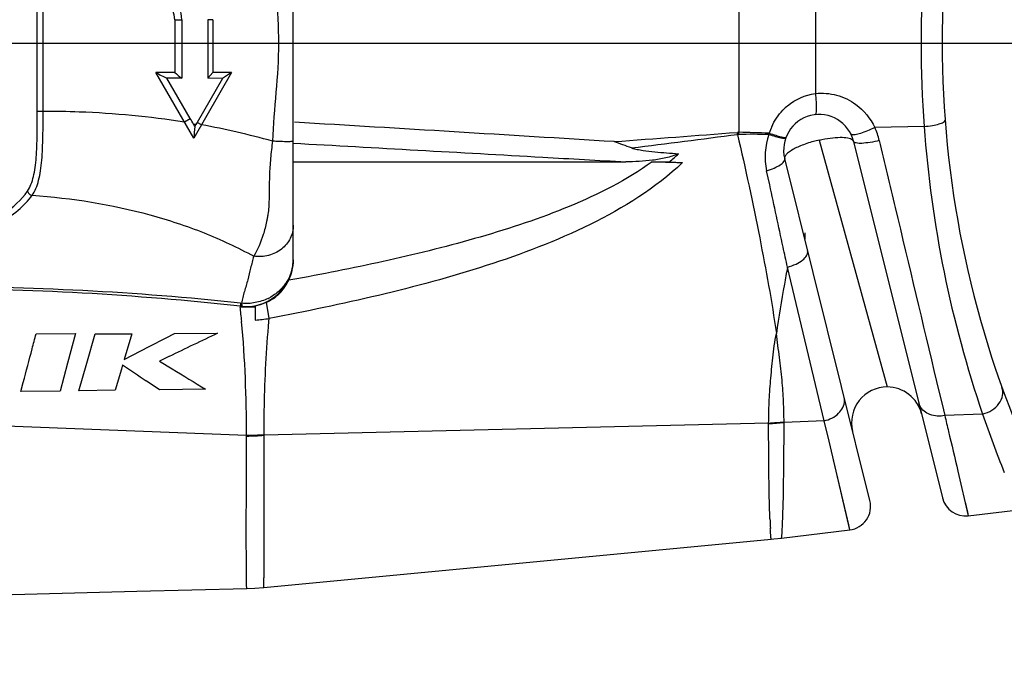
# Model space of a CAD drawing. Units: millimetres. Extents: x 0 to 420, y 0 to 297.
# Drawn here: x 131 to 152, y 165 to 179 of the extents above; entities that cross this region are included whole.
import ezdxf

# ---------------------------------------------------------------- set-up
doc = ezdxf.new("R2010")
doc.units = ezdxf.units.MM
doc.header["$LTSCALE"] = 23.1
doc.layers.get('0').update_dxf_attribs({"linetype": 'CONTINUOUS'})
for name, color, linetype in [('_03_2D_DRAWING_DIMENSION', 7, 'CONTINUOUS'), ('AUSFORMSCHRAEGEN', 7, 'CONTINUOUS'), ('BEZUGSACHSEN', 7, 'CONTINUOUS'), ('RUNDUNGEN', 7, 'CONTINUOUS')]:
    doc.layers.add(name, color=color, linetype=linetype)
doc.styles.get("Standard").update_dxf_attribs({"font": 'ARIALN.TTF'})
doc.dimstyles.new('DIMSTYLE_3', dxfattribs={"dimtxt": 3.5, "dimasz": 3.5, "dimexe": 1.5, "dimexo": 1, "dimgap": 0.875, "dimtad": 1, "dimdsep": 46, "dimtxsty": 'Standard', "dimblk": '_FILLED', "dimblk1": '_FILLED', "dimblk2": '_FILLED', "dimcen": 0.09, "dimclrt": 7, "dimazin": 2, "dimtp": 0.2, "dimtm": 0.2, "dimtfac": 1, "dimtofl": 0, "dimtmove": 0, "dimatfit": 3, "dimldrblk": '_FILLED', "dimfxl": 1, "dimtolj": 1, "dimarcsym": 0})
doc.dimstyles.new('DIMSTYLE_4', dxfattribs={"dimtxt": 3.5, "dimasz": 3.5, "dimexe": 1.5, "dimexo": 1, "dimgap": 0.875, "dimtad": 1, "dimdsep": 46, "dimtxsty": 'Standard', "dimblk": '_FILLED', "dimblk1": '_FILLED', "dimblk2": '_FILLED', "dimcen": 0.09, "dimclrt": 7, "dimazin": 2, "dimtp": 0.5, "dimtm": 0.5, "dimtfac": 1, "dimtofl": 0, "dimtmove": 0, "dimatfit": 3, "dimldrblk": '_FILLED', "dimfxl": 1, "dimtolj": 1, "dimarcsym": 0})

# ---------------------------------------------------------------- blocks, each defined once
blk = doc.blocks.new('_FILLED')
at = {"color": 0, "linetype": 'ByBlock'}
blk.add_solid([(0, 0), (-1, 0.125), (-1, -0.125)], dxfattribs=at)
blk = doc.blocks.new('*D6')
at = {"layer": '_03_2D_DRAWING_DIMENSION', "color": 7, "transparency": 16777216}
for p, q in [((374.446, 171.809), (374.446, 149.744)), ((93.946, 169.273), (93.946, 149.744)), ((93.946, 149.744), (93.946, 147.369)), ((374.446, 149.744), (374.446, 147.369)), ((93.946, 148.869), (234.196, 148.869)), ((374.446, 148.869), (234.196, 148.869))]:
    blk.add_line(p, q, dxfattribs=at)
at = {"layer": '_03_2D_DRAWING_DIMENSION', "color": 7, "transparency": 16777216, "xscale": 3.5, "yscale": 3.5, "zscale": 3.5, "rotation": 180}
blk.add_blockref('_FILLED', (93.946, 148.869), dxfattribs=at)
at = {"layer": '_03_2D_DRAWING_DIMENSION', "color": 7, "transparency": 16777216, "xscale": 3.5, "yscale": 3.5, "zscale": 3.5}
blk.add_blockref('_FILLED', (374.446, 148.869), dxfattribs=at)
at = {"layer": '_03_2D_DRAWING_DIMENSION', "color": 7, "transparency": 16777216, "insert": (234.196, 153.244), "char_height": 3.5, "width": 12.474, "attachment_point": 2, "line_spacing_factor": 0.9}
blk.add_mtext('length', dxfattribs=at)
blk = doc.blocks.new('*D7')
at = {"layer": '_03_2D_DRAWING_DIMENSION', "color": 7, "transparency": 16777216}
for p, q in [((93.946, 169.273), (93.946, 155.369)), ((114.046, 166.407), (114.046, 155.369)), ((93.946, 156.869), (103.996, 156.869)), ((114.046, 156.869), (103.996, 156.869)), ((103.996, 156.869), (140.773, 156.869))]:
    blk.add_line(p, q, dxfattribs=at)
at = {"layer": '_03_2D_DRAWING_DIMENSION', "color": 7, "transparency": 16777216, "xscale": 3.5, "yscale": 3.5, "zscale": 3.5, "rotation": 180}
blk.add_blockref('_FILLED', (93.946, 156.869), dxfattribs=at)
at = {"layer": '_03_2D_DRAWING_DIMENSION', "color": 7, "transparency": 16777216, "xscale": 3.5, "yscale": 3.5, "zscale": 3.5}
blk.add_blockref('_FILLED', (114.046, 156.869), dxfattribs=at)
at = {"layer": '_03_2D_DRAWING_DIMENSION', "color": 7, "transparency": 16777216, "insert": (116.161, 161.244), "char_height": 3.5, "width": 24.612, "attachment_point": 1, "line_spacing_factor": 0.9}
blk.add_mtext('20,1{\\ftxt.shx;\\W1.000000;\\H3.500000; }[0.791]', dxfattribs=at)

msp = doc.modelspace()

# ---------------------------------------------------------------- linework, layer by layer
at = {"color": 7}
for p, q in [((134.346, 179.399), (134.346, 178.284)), ((134.493, 179.399), (134.493, 178.164)), ((135.044, 179.399), (135.044, 178.162)), ((135.146, 179.399), (135.146, 178.284)), ((134.746, 176.899), (133.946, 178.284)), ((134.346, 178.284), (133.946, 178.284)), ((134.671, 177.315), (134.177, 178.165)), ((134.493, 178.164), (134.177, 178.165)), ((135.546, 178.284), (134.746, 176.899)), ((135.354, 178.161), (134.819, 177.233)), ((135.146, 178.284), (135.044, 178.162)), ((135.354, 178.161), (135.044, 178.162)), ((135.546, 178.284), (135.146, 178.284)), ((135.546, 178.284), (135.354, 178.161)), ((134.768, 177.144), (134.741, 177.194)), ((134.791, 177.184), (134.768, 177.144)), ((147.646, 174.903), (147.646, 174.767)), ((131.417, 172.771), (132.247, 172.776)), ((132.247, 172.776), (132.082, 172.153)), ((132.485, 172.151), (132.663, 172.767)), ((132.663, 172.767), (133.435, 172.772)), ((133.435, 172.772), (133.278, 172.231)), ((134.16, 172.685), (134.34, 172.777)), ((134.34, 172.777), (135.25, 172.783)), ((133.803, 172.502), (134.16, 172.685)), ((133.451, 172.321), (133.803, 172.502)), ((132.082, 172.153), (131.926, 171.564)), ((132.317, 171.569), (132.485, 172.151)), ((133.278, 172.231), (133.451, 172.321)), ((134.223, 172.293), (134.023, 172.197)), ((134.023, 172.197), (134.293, 172.031)), ((133.218, 172.023), (133.089, 171.579)), ((133.244, 172.114), (133.218, 172.023)), ((131.096, 171.553), (131.147, 171.746)), ((134.022, 171.59), (133.741, 171.779)), ((131.926, 171.564), (131.096, 171.553)), ((133.089, 171.579), (132.317, 171.569)), ((134.996, 171.601), (134.022, 171.59)), ((151.097, 168.932), (155.201, 169.419)), ((147.152, 168.461), (148.595, 168.634)), ((136.223, 167.416), (146.939, 168.438))]:
    msp.add_line(p, q, dxfattribs=at)
at = {"color": 9}
for p, q in [((134.346, 179.399), (134.493, 179.399)), ((135.146, 179.399), (135.044, 179.399)), ((134.547, 177.243), (134.671, 177.315)), ((134.909, 177.181), (134.819, 177.233))]:
    msp.add_line(p, q, dxfattribs=at)
at = {"color": 7}
msp.add_lwpolyline([(118.07, 166.899), (121.08, 166.991), (124.414, 167.09), (127.602, 167.181), (130.645, 167.263), (133.543, 167.338), (135.865, 167.394)], dxfattribs=at)
for centre, radius, start, end in [((133.845, 179.399), 0.5, 0.0044, 89.9947), ((178.081, 263.38), 95.861, 242.58633, 242.74202), ((183.359, 237.954), 77.22, 230.59974, 230.74074), ((129.016, 174.022), 6.544, 28.9913, 30.216), ((159.001, 174.802), 24.346, 174.4787, 175.059), ((140.186, 174.135), 6.197, 150.0073, 150.526), ((259.051, -88.158), 288.819, 115.38161, 115.60732), ((296.382, 413.167), 291.067, 235.91091, 236.02895), ((289.296, 424.702), 296.426, 238.47264, 238.63192)]:
    msp.add_arc(centre, radius, start, end, dxfattribs=at)
at = {"color": 9}
for centre, radius, start, end in [((132.155, 163.79), 13.651, 78.866, 79.0805), ((131.963, 160.991), 16.456, 74.3371, 79.687)]:
    msp.add_arc(centre, radius, start, end, dxfattribs=at)
at = {"color": 7}
for points, knots in [([(134.493, 179.399), (134.493, 179.484), (134.456, 179.655), (134.305, 179.863), (134.09, 179.994), (133.926, 180.02), (133.846, 180.017)], [0, 0, 0, 0, 0.258329, 0.510782, 0.756817, 1, 1, 1, 1]), ([(131.147, 171.746), (131.209, 171.982), (131.299, 172.323), (131.389, 172.665), (131.417, 172.771)], [0, 0, 0, 0, 0.690509, 1, 1, 1, 1])]:
    msp.add_open_spline(points, degree=3, knots=knots, dxfattribs=at)
at = {"color": 9}
msp.add_open_spline([(131.566, 177.471), (131.82, 177.471), (132.817, 177.454), (133.813, 177.361), (134.547, 177.243)], degree=3, knots=[0, 0, 0, 0, 0.25458, 1, 1, 1, 1], dxfattribs=at)
at = {"layer": 'AUSFORMSCHRAEGEN', "color": 9}
msp.add_arc((-26.963, -2588.078), 2770.161, 86.469492, 86.609436, dxfattribs=at)
at = {"layer": 'BEZUGSACHSEN', "color": 7}
for p, q in [((377.446, 178.899), (91.347, 178.899)), ((136.846, 176.399), (143.869, 176.399))]:
    msp.add_line(p, q, dxfattribs=at)
at = {"layer": 'BEZUGSACHSEN', "color": 9}
msp.add_open_spline([(136.843, 176.794), (138.6, 176.696), (140.942, 176.565), (143.284, 176.432), (143.869, 176.399)], degree=3, knots=[0, 0, 0, 0, 0.750179, 1, 1, 1, 1], dxfattribs=at)
at = {"layer": 'RUNDUNGEN', "color": 9}
for p, q in [((131.443, 177.471), (131.443, 180.327)), ((131.566, 177.471), (131.566, 180.327)), ((147.869, 179.957), (147.869, 177.84)), ((131.443, 177.471), (131.566, 177.471)), ((150.166, 177.146), (149.122, 177.125)), ((136.845, 176.835), (136.845, 176.836)), ((147.95, 176.859), (149.384, 171.649)), ((136.846, 176.124), (136.846, 176.124)), ((146.905, 175.911), (146.84, 176.212)), ((148.054, 170.936), (147.28, 174.178)), ((136.92, 173.932), (136.752, 173.9)), ((136.338, 173.096), (136.279, 173.437)), ((135.728, 173.352), (135.727, 173.351)), ((136.333, 173.034), (136.338, 173.096)), ((150.428, 171.767), (150.571, 171.169)), ((118.078, 171.328), (135.86, 170.633)), ((150.571, 171.169), (150.6, 171.045)), ((151.4, 171.079), (150.6, 171.045)), ((146.883, 170.889), (136.231, 170.631)), ((146.883, 170.876), (146.883, 170.889)), ((148.054, 170.936), (147.208, 170.9)), ((147.208, 170.9), (147.208, 170.912)), ((148.136, 170.591), (148.054, 170.936)), ((135.858, 170.195), (135.86, 170.613)), ((135.86, 170.613), (135.86, 170.633)), ((136.232, 170.216), (136.231, 170.631)), ((148.595, 168.634), (148.136, 170.594)), ((136.232, 169.839), (136.232, 170.216)), ((150.878, 169.873), (151.097, 168.932))]:
    msp.add_line(p, q, dxfattribs=at)
at = {"layer": 'RUNDUNGEN', "color": 7}
for p, q in [((136.844, 177.475), (136.845, 178.895)), ((136.845, 176.836), (136.844, 177.475)), ((136.846, 176.616), (136.845, 176.835)), ((148.677, 176.83), (150.553, 169.307)), ((136.846, 176.227), (136.846, 176.616)), ((144.421, 176.399), (144.787, 176.399)), ((144.787, 176.399), (145.067, 176.383)), ((149.021, 169.251), (147.222, 176.467)), ((136.846, 176.124), (136.846, 176.227)), ((136.846, 174.349), (136.846, 176.124)), ((136.845, 174.333), (136.846, 174.349)), ((136.845, 174.302), (136.846, 174.334)), ((136.846, 174.334), (136.846, 174.344)), ((136.493, 173.564), (136.516, 173.584)), ((136.046, 173.059), (136.046, 173.367)), ((136.335, 173.475), (136.366, 173.493)), ((136.493, 173.564), (136.482, 173.555)), ((135.727, 173.339), (135.78, 173.339)), ((135.78, 173.339), (135.992, 173.341)), ((135.992, 173.341), (136.046, 173.341))]:
    msp.add_line(p, q, dxfattribs=at)
for points in [[(136.845, 178.895), (136.844, 180.316), (136.845, 180.961)], [(136.516, 173.584), (136.589, 173.658), (136.653, 173.739), (136.709, 173.825), (136.755, 173.916), (136.792, 174.011), (136.82, 174.107), (136.837, 174.205), (136.845, 174.302)], [(146.939, 168.438), (146.992, 168.444), (147.152, 168.461)], [(135.865, 167.394), (136.038, 167.401), (136.223, 167.416)]]:
    msp.add_lwpolyline(points, dxfattribs=at)
at = {"layer": 'RUNDUNGEN', "color": 9}
for points in [[(148.595, 168.634), (148.594, 168.64), (148.587, 168.672), (148.572, 168.737), (148.249, 170.112)], [(151.031, 169.221), (151.08, 169.01), (151.097, 168.932)]]:
    msp.add_lwpolyline(points, dxfattribs=at)
at = {"layer": 'RUNDUNGEN', "color": 7}
for centre, radius, start, end in [((172.046, 178.899), 21.5, 156.9912, 203.0085), ((147.949, 176.649), 0.75, 14.0005, 193.9959), ((141.377, 180.433), 5.283, 310.21, 313.0196), ((129.046, 113.724), 60, 83.60629, 90), ((135.839, 174.35), 1.006, 265.9348, 299.5532), ((135.838, 174.421), 1.079, 281.1149, 293.132), ((135.829, 174.441), 1.101, 293.1251, 306.364), ((135.841, 174.363), 1.019, 263.6131, 264.1974), ((135.845, 174.342), 0.998, 263.5996, 265.2447), ((135.843, 174.382), 1.038, 264.1938, 265.0871), ((135.838, 174.329), 0.985, 265.0872, 265.6092), ((135.846, 174.35), 1.007, 265.2426, 265.5497), ((135.839, 174.341), 0.997, 265.6339, 265.941), ((135.847, 174.358), 1.015, 265.5519, 267.6991), ((135.847, 174.38), 1.037, 267.7585, 281.0752), ((149.382, 170.9), 0.749, 89.8423, 194.0001), ((149.384, 170.9), 0.749, 14.0001, 90), ((148.536, 169.13), 0.5, 276.8049, 14), ((151.038, 169.428), 0.5, 194, 276.7853)]:
    msp.add_arc(centre, radius, start, end, dxfattribs=at)
at = {"layer": 'RUNDUNGEN', "color": 9}
for centre, radius, start, end in [((898.823, 178.896), 752.571, 179.856913, 180.142613), ((174.441, 178.899), 24.339, 175.8704, 184.1296), ((148.071, 176.642), 1.227, 130.02, 136.3863), ((148.203, 176.554), 1.386, 154.9439, 160.9782), ((147.894, 176.537), 1.362, 13.3258, 25.5749), ((174.136, 178.863), 24.032, 184.0977, 198.8997), ((146.25, 176.646), 0.377, 89.334, 94.3229), ((142.932, 176.962), 3.29, 0.2816, 1.0336), ((146.254, 176.667), 0.312, 90.3444, 95.7814), ((143.064, 177.203), 3.195, 355.9931, 356.7591), ((146.516, 130.898), 46.082, 89.5396, 90.3288), ((145.344, 130.363), 46.668, 88.0989, 88.8821), ((148.241, 176.512), 1.433, 160.9872, 192.1111), ((156.993, 174.866), 10.325, 168.0412, 168.1919), ((148.559, 174.201), 2.727, 102.9368, 105.5126), ((135.84, 174.35), 1.006, 301.5099, 358.9581), ((135.937, 174.349), 0.909, 358.8865, 359.6241), ((135.938, 174.349), 0.908, 359.6242, 359.9644), ((129.301, 113.505), 60.257, 83.86962, 90.22658), ((135.839, 174.322), 1.001, 310.0151, 313.6681), ((135.834, 174.327), 1.008, 313.6642, 314.4084), ((135.8, 174.022), 0.608, 263.8803, 265.8913), ((135.868, 174.426), 1.013, 296.3181, 296.6981), ((135.869, 174.423), 1.01, 296.6977, 297.9956), ((112.87, 170.95), 22.982, 5.2013, 5.9673), ((135.699, 177.023), 3.979, 274.9899, 279.2391), ((175.132, 179.183), 25.078, 198.8537, 201.8626), ((146.236, 182.532), 11.661, 273.1789, 274.7788), ((146.189, 182.488), 11.632, 273.4179, 275.0224), ((135.882, 177.557), 6.924, 269.817, 272.8845), ((135.721, 177.536), 6.925, 271.146, 274.2206), ((136.468, 170.642), 0.237, 179.8742, 182.6487), ((160.868, 169.343), 13.966, 181.9399, 182.8043)]:
    msp.add_arc(centre, radius, start, end, dxfattribs=at)
for points, knots in [([(136.405, 180.961), (136.421, 180.617), (136.486, 179.931), (136.559, 178.899), (136.486, 177.866), (136.421, 177.18), (136.405, 176.836)], [0, 0, 0, 0, 0.249981, 0.5, 0.750019, 1, 1, 1, 1]), ([(136.845, 176.835), (136.845, 177.006), (136.844, 177.349), (136.844, 177.864), (136.845, 178.381), (136.845, 178.899), (136.845, 179.416), (136.844, 179.933), (136.844, 180.448), (136.845, 180.791), (136.845, 180.962)], [0, 0, 0, 0, 0.124205, 0.249166, 0.374522, 0.500004, 0.625485, 0.750838, 0.875796, 1, 1, 1, 1]), ([(147.869, 177.84), (147.875, 177.783), (147.883, 177.677), (147.888, 177.541), (147.885, 177.45), (147.878, 177.408), (147.871, 177.394), (147.867, 177.394)], [0, 0, 0, 0, 0.384474, 0.702829, 0.91453, 0.972442, 1, 1, 1, 1]), ([(147.869, 177.84), (148.018, 177.857), (148.326, 177.835), (148.602, 177.699), (148.723, 177.61)], [0, 0, 0, 0, 0.501013, 1, 1, 1, 1]), ([(131.236, 175.782), (131.266, 175.825), (131.316, 175.924), (131.367, 176.093), (131.401, 176.285), (131.43, 176.577), (131.442, 176.975), (131.443, 177.302), (131.443, 177.471)], [0, 0, 0, 0, 0.0906, 0.192478, 0.306066, 0.430515, 0.705186, 1, 1, 1, 1]), ([(131.335, 175.694), (131.367, 175.738), (131.421, 175.841), (131.477, 176.016), (131.515, 176.217), (131.549, 176.525), (131.564, 176.945), (131.566, 177.291), (131.566, 177.471)], [0, 0, 0, 0, 0.089767, 0.190702, 0.30349, 0.427521, 0.702884, 1, 1, 1, 1]), ([(149.122, 177.125), (149.071, 177.099), (148.973, 177.053), (148.835, 177), (148.725, 176.972), (148.66, 176.965), (148.637, 176.973)], [0, 0, 0, 0, 0.333632, 0.631813, 0.86083, 1, 1, 1, 1]), ([(150.166, 177.146), (150.224, 177.151), (150.33, 177.164), (150.471, 177.195), (150.557, 177.22), (150.608, 177.254), (150.607, 177.27)], [0, 0, 0, 0, 0.374671, 0.687509, 0.900424, 1, 1, 1, 1]), ([(146.222, 176.978), (146.395, 176.254), (146.691, 174.857), (146.948, 173.452), (147.046, 172.775)], [0, 0, 0, 0, 0.521368, 1, 1, 1, 1]), ([(146.886, 176.979), (146.932, 176.964), (147.014, 176.938), (147.129, 176.909), (147.193, 176.899), (147.242, 176.897), (147.245, 176.907)], [0, 0, 0, 0, 0.392043, 0.707357, 0.913866, 1, 1, 1, 1]), ([(146.892, 177.005), (146.938, 176.989), (147.022, 176.961), (147.13, 176.929), (147.202, 176.913), (147.235, 176.91), (147.247, 176.912), (147.248, 176.915)], [0, 0, 0, 0, 0.394935, 0.711576, 0.917949, 0.973793, 1, 1, 1, 1]), ([(147.948, 176.859), (148.026, 176.877), (148.174, 176.904), (148.378, 176.921), (148.536, 176.913), (148.627, 176.887), (148.653, 176.863)], [0, 0, 0, 0, 0.332939, 0.626412, 0.853145, 1, 1, 1, 1]), ([(136.405, 176.836), (136.399, 176.775), (136.386, 176.653), (136.366, 176.472), (136.352, 176.291), (136.341, 176.057), (136.339, 175.829), (136.336, 175.606), (136.33, 175.446), (136.317, 175.316), (136.299, 175.215), (136.28, 175.117), (136.253, 175), (136.181, 174.748), (136.098, 174.55), (136.012, 174.408)], [0, 0, 0, 0, 0.073927, 0.147686, 0.220653, 0.292276, 0.430266, 0.496446, 0.560819, 0.623535, 0.654315, 0.684585, 0.743463, 0.800022, 1, 1, 1, 1]), ([(136.845, 176.835), (136.845, 176.834), (136.842, 176.832), (136.835, 176.83), (136.825, 176.828), (136.805, 176.826), (136.77, 176.825), (136.72, 176.824), (136.656, 176.825), (136.581, 176.827), (136.496, 176.831), (136.437, 176.834), (136.405, 176.836)], [0, 0, 0, 0, 0.008451, 0.023759, 0.046829, 0.077833, 0.163451, 0.279338, 0.423647, 0.593958, 0.787413, 1, 1, 1, 1]), ([(147.83, 176.829), (147.736, 176.803), (147.568, 176.747), (147.408, 176.67), (147.342, 176.626)], [0, 0, 0, 0, 0.55191, 1, 1, 1, 1]), ([(149.219, 176.851), (149.154, 176.834), (149.033, 176.807), (148.864, 176.789), (148.754, 176.786), (148.682, 176.811), (148.677, 176.83)], [0, 0, 0, 0, 0.360117, 0.672885, 0.89202, 1, 1, 1, 1]), ([(149.219, 176.851), (149.331, 176.379), (149.733, 174.684), (150.136, 172.989), (150.428, 171.767)], [0, 0, 0, 0, 0.278503, 1, 1, 1, 1]), ([(147.342, 176.626), (147.314, 176.607), (147.267, 176.572), (147.23, 176.525), (147.223, 176.502)], [0, 0, 0, 0, 0.591807, 1, 1, 1, 1]), ([(145.067, 176.383), (144.498, 175.844), (143.136, 175.006), (140.932, 174.172), (138.651, 173.56), (137.111, 173.241), (136.338, 173.096)], [0, 0, 0, 0, 0.249432, 0.49949, 0.749713, 1, 1, 1, 1]), ([(144.421, 176.399), (143.885, 176.012), (142.688, 175.414), (140.802, 174.789), (138.871, 174.31), (137.572, 174.051), (136.92, 173.931)], [0, 0, 0, 0, 0.249681, 0.499727, 0.749853, 1, 1, 1, 1]), ([(146.84, 176.212), (146.895, 176.228), (146.994, 176.262), (147.118, 176.327), (147.201, 176.388), (147.227, 176.447), (147.222, 176.467)], [0, 0, 0, 0, 0.354297, 0.652913, 0.867619, 1, 1, 1, 1]), ([(136.846, 175.442), (136.846, 175.489), (136.845, 175.717), (136.845, 175.944), (136.846, 176.124)], [0, 0, 0, 0, 0.206864, 1, 1, 1, 1]), ([(147.28, 174.178), (147.249, 174.319), (147.124, 174.896), (146.999, 175.474), (146.905, 175.911)], [0, 0, 0, 0, 0.243822, 1, 1, 1, 1]), ([(129.465, 174.697), (129.676, 174.741), (130.072, 174.847), (130.605, 175.073), (131.03, 175.351), (131.251, 175.577), (131.335, 175.694)], [0, 0, 0, 0, 0.299282, 0.567122, 0.800027, 1, 1, 1, 1]), ([(129.977, 174.938), (130.118, 174.986), (130.383, 175.093), (130.829, 175.346), (131.106, 175.595), (131.236, 175.782)], [0, 0, 0, 0, 0.291767, 0.555497, 1, 1, 1, 1]), ([(131.236, 175.782), (131.241, 175.76), (131.267, 175.717), (131.312, 175.697), (131.335, 175.694)], [0, 0, 0, 0, 0.493011, 1, 1, 1, 1]), ([(131.335, 175.694), (132.173, 175.635), (133.41, 175.441), (134.957, 174.926), (135.672, 174.593), (136.012, 174.408)], [0, 0, 0, 0, 0.51622, 0.762507, 1, 1, 1, 1]), ([(136.846, 175.063), (136.846, 175.014), (136.835, 174.918), (136.786, 174.78), (136.706, 174.657), (136.563, 174.518), (136.327, 174.405), (136.116, 174.394), (136.012, 174.408)], [0, 0, 0, 0, 0.120862, 0.24128, 0.362299, 0.485131, 0.737339, 1, 1, 1, 1]), ([(136.012, 174.408), (135.987, 174.326), (135.945, 174.16), (135.898, 173.951), (135.851, 173.787), (135.814, 173.664), (135.781, 173.54), (135.764, 173.457), (135.757, 173.415)], [0, 0, 0, 0, 0.250957, 0.500814, 0.626023, 0.751294, 0.876042, 1, 1, 1, 1]), ([(147.28, 174.178), (147.342, 174.194), (147.457, 174.235), (147.62, 174.324), (147.724, 174.453), (147.706, 174.524)], [0, 0, 0, 0, 0.330071, 0.621624, 1, 1, 1, 1]), ([(136.845, 174.332), (136.844, 174.25), (136.819, 174.087), (136.715, 173.86), (136.555, 173.668), (136.417, 173.571), (136.343, 173.532)], [0, 0, 0, 0, 0.247648, 0.495521, 0.745816, 1, 1, 1, 1]), ([(136.539, 173.607), (136.634, 173.7), (136.79, 173.927), (136.846, 174.198), (136.846, 174.334)], [0, 0, 0, 0, 0.493768, 1, 1, 1, 1]), ([(147.28, 174.178), (147.258, 174.057), (147.173, 173.591), (147.096, 173.123), (147.046, 172.775)], [0, 0, 0, 0, 0.258568, 1, 1, 1, 1]), ([(135.736, 173.417), (135.734, 173.402), (135.731, 173.381), (135.729, 173.359), (135.728, 173.352)], [0, 0, 0, 0, 0.672354, 1, 1, 1, 1]), ([(136.317, 173.518), (136.231, 173.476), (136.047, 173.415), (135.853, 173.406), (135.757, 173.415)], [0, 0, 0, 0, 0.497686, 1, 1, 1, 1]), ([(135.757, 173.415), (135.757, 173.407), (135.757, 173.392), (135.758, 173.373), (135.759, 173.359), (135.76, 173.352), (135.761, 173.349)], [0, 0, 0, 0, 0.374065, 0.667919, 0.877071, 1, 1, 1, 1]), ([(135.761, 173.349), (135.761, 173.349), (135.761, 173.348), (135.762, 173.347), (135.763, 173.347)], [0, 0, 0, 0, 0.349682, 1, 1, 1, 1]), ([(136.23, 170.642), (136.231, 170.841), (136.239, 171.639), (136.279, 172.436), (136.333, 173.034)], [0, 0, 0, 0, 0.248681, 1, 1, 1, 1]), ([(146.883, 170.889), (146.883, 171.033), (146.889, 171.329), (146.924, 171.787), (146.969, 172.273), (147.01, 172.607), (147.046, 172.775)], [0, 0, 0, 0, 0.226809, 0.469526, 0.727352, 1, 1, 1, 1]), ([(147.208, 170.912), (147.207, 171.055), (147.198, 171.349), (147.169, 171.804), (147.116, 172.282), (147.064, 172.607), (147.046, 172.775)], [0, 0, 0, 0, 0.228688, 0.472158, 0.729445, 1, 1, 1, 1]), ([(151.4, 171.079), (151.469, 171.095), (151.6, 171.149), (151.752, 171.287), (151.835, 171.461), (151.827, 171.587), (151.808, 171.64)], [0, 0, 0, 0, 0.275435, 0.538994, 0.779236, 1, 1, 1, 1]), ([(148.054, 170.936), (148.166, 170.959), (148.37, 171.054), (148.482, 171.263), (148.484, 171.361)], [0, 0, 0, 0, 0.537684, 1, 1, 1, 1]), ([(150.6, 171.045), (150.498, 171.025), (150.291, 171.032), (150.121, 171.164), (150.079, 171.245)], [0, 0, 0, 0, 0.53455, 1, 1, 1, 1]), ([(146.909, 168.87), (146.905, 168.988), (146.887, 169.657), (146.882, 170.326), (146.883, 170.876)], [0, 0, 0, 0, 0.177112, 1, 1, 1, 1]), ([(147.173, 168.689), (147.186, 168.965), (147.202, 169.702), (147.208, 170.439), (147.208, 170.9)], [0, 0, 0, 0, 0.37451, 1, 1, 1, 1]), ([(150.6, 171.045), (150.627, 170.934), (150.719, 170.544), (150.812, 170.153), (150.878, 169.873)], [0, 0, 0, 0, 0.28313, 1, 1, 1, 1]), ([(135.856, 169.214), (135.857, 169.29), (135.857, 169.617), (135.857, 169.944), (135.858, 170.195)], [0, 0, 0, 0, 0.231917, 1, 1, 1, 1]), ([(136.223, 167.416), (136.224, 167.416), (136.224, 167.421), (136.225, 167.427), (136.225, 167.44), (136.226, 167.466), (136.227, 167.511), (136.228, 167.579), (136.229, 167.667), (136.231, 167.774), (136.232, 167.9), (136.232, 168.106), (136.232, 168.408), (136.232, 168.824), (136.234, 169.309), (136.233, 169.655), (136.232, 169.839)], [0, 0, 0, 0, 0.001086, 0.004164, 0.009262, 0.016381, 0.036675, 0.06499, 0.101266, 0.145468, 0.197529, 0.257341, 0.399729, 0.571803, 0.77239, 1, 1, 1, 1]), ([(135.865, 167.394), (135.863, 167.394), (135.866, 167.41), (135.861, 167.426), (135.863, 167.466), (135.861, 167.515), (135.86, 167.581), (135.858, 167.697), (135.858, 167.877), (135.856, 168.135), (135.854, 168.448), (135.854, 168.814), (135.856, 169.075), (135.856, 169.214)], [0, 0, 0, 0, 0.004032, 0.016072, 0.036134, 0.064182, 0.10015, 0.144001, 0.255197, 0.397184, 0.569176, 0.770462, 1, 1, 1, 1]), ([(146.939, 168.438), (146.937, 168.438), (146.935, 168.445), (146.933, 168.454), (146.931, 168.472), (146.927, 168.508), (146.923, 168.572), (146.92, 168.627), (146.918, 168.66)], [0, 0, 0, 0, 0.01799, 0.065355, 0.143622, 0.252944, 0.564651, 1, 1, 1, 1]), ([(147.152, 168.461), (147.154, 168.462), (147.155, 168.468), (147.157, 168.478), (147.16, 168.497), (147.163, 168.534), (147.168, 168.6), (147.171, 168.656), (147.173, 168.689)], [0, 0, 0, 0, 0.019363, 0.067967, 0.14704, 0.256695, 0.567573, 1, 1, 1, 1])]:
    msp.add_open_spline(points, degree=3, knots=knots, dxfattribs=at)
for points in [[(147.283, 177.582), (147.446, 177.719), (147.657, 177.814), (147.869, 177.84)], [(148.723, 177.61), (148.892, 177.486), (149.032, 177.314), (149.122, 177.125)], [(146.947, 177.141), (147.006, 177.268), (147.087, 177.387), (147.183, 177.489)], [(143.623, 176.826), (144.489, 176.891), (145.356, 176.956), (146.222, 177.021)], [(143.988, 176.692), (144.733, 176.787), (145.477, 176.882), (146.222, 176.978)], [(148.637, 176.973), (148.63, 176.975), (148.622, 176.98), (148.619, 176.986)], [(148.653, 176.863), (148.663, 176.855), (148.672, 176.843), (148.675, 176.83)], [(147.223, 176.502), (147.22, 176.491), (147.219, 176.478), (147.222, 176.467)], [(135.86, 170.633), (135.858, 171.434), (135.829, 172.236), (135.757, 173.033)], [(148.484, 171.361), (148.484, 171.388), (148.481, 171.414), (148.475, 171.44)], [(150.079, 171.245), (150.067, 171.267), (150.058, 171.29), (150.052, 171.314)]]:
    msp.add_open_spline(points, degree=3, dxfattribs=at)
at = {"layer": 'RUNDUNGEN', "color": 7}
msp.add_open_spline([(143.988, 176.692), (143.866, 176.736), (143.744, 176.781), (143.623, 176.826)], degree=3, dxfattribs=at)
for points, knots in [([(143.988, 176.692), (144.027, 176.679), (144.108, 176.661), (144.271, 176.634), (144.479, 176.61), (144.729, 176.588), (144.897, 176.576), (144.981, 176.571)], [0, 0, 0, 0, 0.123005, 0.247238, 0.497066, 0.748114, 1, 1, 1, 1]), ([(144.981, 176.571), (144.894, 176.532), (144.713, 176.478), (144.341, 176.413), (144.057, 176.399), (143.869, 176.399)], [0, 0, 0, 0, 0.250032, 0.500075, 1, 1, 1, 1]), ([(144.421, 176.399), (144.476, 176.399), (144.691, 176.397), (144.906, 176.392), (145.067, 176.383)], [0, 0, 0, 0, 0.253163, 1, 1, 1, 1])]:
    msp.add_open_spline(points, degree=3, knots=knots, dxfattribs=at)

# ---------------------------------------------------------------- dimensions: what is measured, and where the dimension line sits
at = {"layer": '_03_2D_DRAWING_DIMENSION', "color": 7}
dim = msp.add_linear_dim(base=(374.446, 148.869), p1=(93.946, 170.273), p2=(374.446, 172.809), text='length', dimstyle='DIMSTYLE_4', dxfattribs=at)
dim.commit()
dim.dimension.update_dxf_attribs({"geometry": '*D6', "text_midpoint": (234.203, 148.869), "dimtype": 160})
dim = msp.add_linear_dim(base=(93.946, 156.869), p1=(114.046, 167.407), p2=(93.946, 170.273), angle=180, dimstyle='DIMSTYLE_3', dxfattribs=at)
dim.commit()
dim.dimension.update_dxf_attribs({"geometry": '*D7', "text_midpoint": (128.467, 156.869), "dimtype": 160})

doc.saveas('drawing.dxf')
